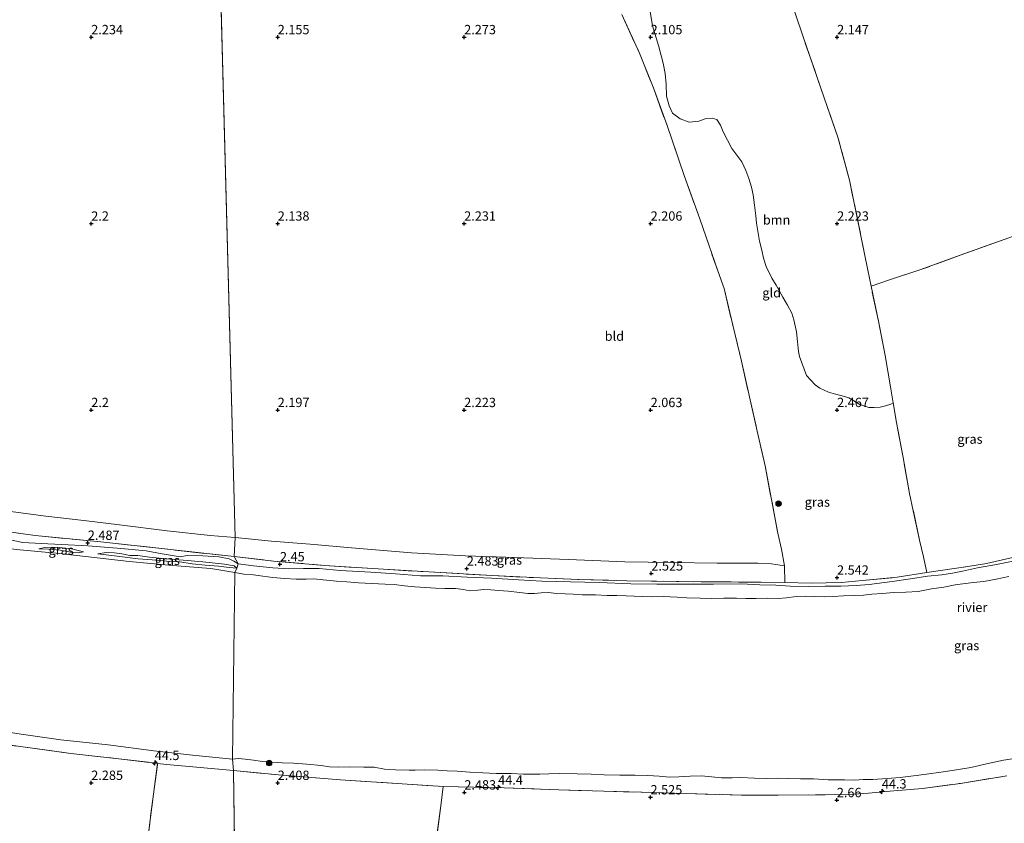
# Model space of a CAD drawing. Units: metres. Extents: x 209999 to 220008, y 501183 to 504728.
# Drawn here: x 214981 to 215245, y 502039 to 502255 of the extents above; entities that cross this region are included whole.
import ezdxf
from ezdxf.enums import TextEntityAlignment as Align

# ---------------------------------------------------------------- set-up
doc = ezdxf.new("R2010")
doc.units = ezdxf.units.M
doc.linetypes.add('IE-TERREINAFSCHEIDING', pattern=[10, 8, -2])
doc.layers.get('0').update_dxf_attribs({"lineweight": 25})
for name, color, linetype, lineweight in [('B-ME-AM-KILOMETR-S-B1', 7, 'Continuous', 18), ('B-ME-GR-BOOM-GV-B6', 93, 'Continuous', 18), ('B-ME-GR-BOOM-S-B1', 93, 'Continuous', 18), ('B-ME-GW-KRUINLIJN-L-B1', 93, 'Continuous', 18), ('B-ME-GW-TEENLIJN-L-B1', 93, 'Continuous', 18), ('B-ME-IE-GRASLAND-GV-B6', 93, 'Continuous', 18), ('B-ME-IE-GRONDWERKLIJN-GROND_INGERICHT-GV-B6', 253, 'Continuous', 18), ('B-ME-IE-HULPGEOMETRIE-L-B1', 53, 'Continuous', 18), ('B-ME-IE-TERREINAFSCHEIDING-RASTERHEKWERK-L-B1', 8, 'IE-TERREINAFSCHEIDING', 18), ('B-ME-OB-WATERLIJN-L-B1', 133, 'OB-WATERLIJN', 18), ('B-ME-OG-WATER-GV-B6', 153, 'Continuous', 18)]:
    doc.layers.add(name, color=color, linetype=linetype, lineweight=lineweight)
doc.layers.add('B-ME-GW-HOOGTEPUNT-S-B1', color=10, linetype='Continuous')
doc.styles.add('NLCS-ISO', font='NLCS-ISO.TTF')
doc.linetypes.add('OB-WATERLIJN', pattern='A,10,[32,NLCS.SHX,S=2,R=0,X=0,Y=0],-12', length=22)

# ---------------------------------------------------------------- blocks, each defined once
blk = doc.blocks.new('hecto')
for p, q in [((0, 0.625), (-0.625, 0)), ((0, -0.625), (0, 0.625)), ((-0.625, 0), (0.625, 0)), ((0.625, 0), (0, -0.625))]:
    blk.add_line(p, q)
blk = doc.blocks.new('hoogtepunt')
for p, q in [((-0.5, 0), (0.5, 0)), ((0, 0.5), (0, -0.5))]:
    blk.add_line(p, q)
blk = doc.blocks.new('boom')
h = blk.add_hatch(color=256)
edge = h.paths.add_edge_path()
edge.add_arc((0, 0), 0.75, 0, 360)
blk.add_circle((0, 0), 0.75)

msp = doc.modelspace()

# ---------------------------------------------------------------- linework, layer by layer
at = {"layer": 'B-ME-GR-BOOM-GV-B6'}
msp.add_polyline3d([(215188.718, 502256.4, 2.232), (215190.863, 502250.132, 2.215), (215197.347, 502231.386, 2.156), (215200.2, 502223.149, 2.08), (215203.327, 502211.648, 2.181), (215208.236, 502187.528, 2.266), (215209.114, 502183.187, 2.274), (215211.103, 502173.818, 2.282), (215212.859, 502164.607, 2.4), (215214.358, 502156.214, 2.468), (215215.047, 502151.96, 2.475), (215214.378, 502151.567, 2.475), (215212.984, 502151.108, 2.475), (215211.542, 502150.791, 2.475), (215209.942, 502150.675, 2.475), (215208.497, 502150.692, 2.475), (215206.062, 502151.502, 2.475), (215204.464, 502152.504, 2.475), (215203.137, 502153.23, 2.475), (215201.394, 502153.82, 2.475), (215199.6, 502154.262, 2.475), (215197.732, 502154.822, 2.475), (215195.337, 502155.853, 2.408), (215194.098, 502156.751, 2.425), (215191.796, 502159.282, 2.307), (215189.893, 502164.381, 2.256), (215189.673, 502165.67, 2.273), (215189.398, 502168.404, 2.256), (215189.137, 502170.972, 2.256), (215188.382, 502174.142, 2.223), (215187.818, 502175.981, 2.239), (215186.728, 502178.1, 2.239), (215185.459, 502180.23, 2.239), (215183.639, 502183.444, 2.155), (215182.515, 502185.397, 2.172), (215180.975, 502188.488, 2.164), (215180.253, 502190.682, 2.105), (215179.776, 502192.838, 2.113), (215179.171, 502195.247, 2.113), (215178.394, 502200.125, 2.214), (215178.222, 502202.05, 2.214), (215177.868, 502204.968, 2.239), (215177.45, 502207.725, 2.307), (215177.027, 502209.803, 2.307), (215176.286, 502212.051, 2.307), (215175.481, 502214.209, 2.273), (215174.454, 502216.597, 2.29), (215171.798, 502220.16, 2.248), (215169.438, 502224.564, 2.34), (215168.701, 502226.372, 2.34), (215167.712, 502227.91, 2.34), (215166.495, 502228.279, 2.34), (215164.604, 502228.131, 2.248), (215162.891, 502227.466, 2.248), (215160.311, 502227.228, 2.197), (215157.906, 502228.104, 2.105), (215155.869, 502229.644, 2.021), (215154.971, 502231.563, 2.029), (215154.28, 502234.187, 2.029), (215154.15, 502237.416, 2.046), (215153.904, 502240.216, 2.113), (215153.397, 502243.013, 2.155), (215152.128, 502247.737, 2.138), (215150.515, 502253.035, 2.113), (215149.814, 502257.448, 2.189)], dxfattribs=at)
at = {"layer": 'B-ME-GW-KRUINLIJN-L-B1'}
for points in [[(214933.59, 502122.579, 2.284), (214941.626, 502121.39, 2.368), (214949.219, 502120.521, 2.376), (214957.494, 502119.095, 2.41), (214966.288, 502117.556, 2.452), (214971.994, 502116.33, 2.444), (214977.825, 502115.265, 2.393), (214981.688, 502114.491, 2.419), (214986.593, 502114.239, 2.427), (214991.986, 502113.953, 2.444), (214999.078, 502113.595, 2.461), (215006.915, 502112.947, 2.646), (215014.711, 502112.258, 2.646), (215019.004, 502111.402, 2.629), (215023.809, 502110.643, 2.646), (215025.756, 502110.954, 2.671), (215029.897, 502110.926, 2.68), (215034.183, 502110.588, 2.688), (215036.997, 502110.097, 2.629), (215038.19, 502109.457, 2.494), (215039.432, 502108.77, 2.41)], [(214985.978, 502112.783, 2.056), (214988.547, 502112.678, 2.039), (214991.67, 502112.378, 2.014), (214994.448, 502111.911, 2.006), (214996.462, 502111.703, 2.006), (214997.88, 502111.994, 2.073)], [(215001.748, 502111.44, 1.972), (215006.267, 502110.871, 2.065), (215012.556, 502110.04, 2.098), (215017.58, 502109.705, 2.166), (215020.214, 502109.487, 2.056), (215023.718, 502109.296, 2.056), (215027.068, 502108.735, 2.098), (215030.537, 502108.377, 2.09), (215034.113, 502108.151, 2.082), (215036.289, 502107.89, 2.006), (215038.012, 502107.627, 2.048), (215039.031, 502107.613, 2.097)], [(215039.432, 502108.77, 2.41), (215043.477, 502108.183, 2.334), (215048.681, 502107.672, 2.334), (215052.979, 502107.402, 2.385), (215056.923, 502107.457, 2.562), (215061.111, 502107.508, 2.528), (215066.756, 502106.941, 2.511), (215074.988, 502106.476, 2.578), (215081.595, 502106.05, 2.57), (215088.269, 502105.558, 2.587), (215094.254, 502105.53, 2.621), (215100.766, 502105.174, 2.637), (215107.324, 502104.89, 2.646), (215114.533, 502104.475, 2.629), (215120.866, 502104.117, 2.595), (215128.495, 502103.902, 2.637), (215136.159, 502103.723, 2.621), (215144.711, 502103.404, 2.621), (215151.649, 502103.302, 2.595), (215159.252, 502103.289, 2.57), (215166.885, 502103.247, 2.545), (215174.392, 502103.34, 2.545), (215179.255, 502103.118, 2.545), (215183.563, 502103.015, 2.57), (215187.456, 502102.765, 2.511), (215192.359, 502102.692, 2.477), (215196.761, 502102.709, 2.503), (215200.978, 502102.778, 2.562), (215205.1, 502102.929, 2.578), (215208.613, 502103.217, 2.562), (215214.77, 502103.976, 2.562), (215219.689, 502104.676, 2.57), (215224.275, 502105.445, 2.536), (215228.062, 502105.759, 2.545), (215230.973, 502106.203, 2.452), (215233.58, 502106.745, 2.461), (215237.629, 502107.651, 2.511), (215242.701, 502108.602, 2.562), (215249.827, 502110.013, 2.612)]]:
    msp.add_polyline3d(points, dxfattribs=at)
at = {"layer": 'B-ME-GW-TEENLIJN-L-B1'}
for points in [[(214997.88, 502111.994, 2.073), (214994.695, 502112.746, 2.115), (214991.518, 502113.123, 2.166), (214989.325, 502113.187, 2.149), (214987.586, 502113.134, 2.132), (214985.978, 502112.783, 2.056)], [(215039.031, 502107.613, 2.097), (215038.343, 502108.2, 2.107), (215035.726, 502108.651, 2.14), (215029.939, 502109.281, 2.149), (215024.682, 502109.693, 2.107), (215019.997, 502110.059, 2.115), (215015.575, 502110.521, 2.132), (215012.511, 502110.964, 2.082), (215010.36, 502110.962, 2.082), (215008.219, 502111.414, 2.124), (215006.103, 502111.651, 2.082), (215003.958, 502111.752, 1.997), (215001.748, 502111.44, 1.972)]]:
    msp.add_polyline3d(points, dxfattribs=at)
at = {"layer": 'B-ME-IE-GRASLAND-GV-B6'}
for points in [[(214736.349, 502150.073, 2.022), (214750.982, 502148.542, 2.165), (214765.264, 502146.968, 2.14), (214785.625, 502144.723, 2.232), (214805.932, 502142.484, 2.266), (214823.928, 502140.297, 2.342), (214841.095, 502138.065, 2.35), (214861.25, 502135.158, 2.35), (214876.958, 502133, 2.359), (214894.287, 502130.441, 2.494), (214898.54, 502129.798, 2.464), (214909.87, 502128.085, 2.384), (214924.661, 502125.565, 2.317), (214945.645, 502122.274, 2.401), (214968.025, 502118.641, 2.401), (214984.93, 502116.349, 2.418), (215002.608, 502114.632, 2.561), (215038.282, 502110.691, 2.713)], [(214977.693, 502122.892, 2.242), (214987.856, 502121.525, 2.258), (214998.037, 502120.391, 2.478), (215007.58, 502119.177, 2.494), (215020.366, 502117.556, 2.579), (215031.888, 502116.301, 2.579), (215038.599, 502115.775, 2.528)], [(215038.599, 502115.775, 2.528), (215038.282, 502110.691, 2.713), (215002.608, 502114.632, 2.561), (214984.93, 502116.349, 2.418), (214968.025, 502118.641, 2.401)], [(215038.599, 502115.775, 2.528), (215048.364, 502114.842, 2.537), (215058.717, 502114.004, 2.461), (215069.744, 502113.036, 2.394), (215085.897, 502111.716, 2.385), (215100.343, 502110.916, 2.385), (215111.144, 502110.534, 2.444), (215127.944, 502109.922, 2.41), (215143.067, 502109.248, 2.461), (215155.562, 502109.137, 2.511), (215167.819, 502108.906, 2.511), (215173.263, 502108.879, 2.553), (215178.706, 502108.9, 2.553), (215182.414, 502108.762, 2.545), (215185.889, 502108.231, 2.745), (215185.983, 502103.752, 2.568), (215179.627, 502103.827, 2.704), (215163.563, 502103.928, 2.671), (215143.577, 502104.177, 2.704), (215130.741, 502104.552, 2.713), (215120.487, 502104.951, 2.671), (215107.47, 502105.61, 2.696), (215090.542, 502106.559, 2.654), (215078.357, 502107.285, 2.662), (215062.553, 502108.334, 2.654), (215048.871, 502109.493, 2.637), (215038.282, 502110.691, 2.713), (215038.599, 502115.775, 2.528)], [(214977.825, 502115.265, 2.393), (214981.688, 502114.491, 2.419), (214986.593, 502114.239, 2.427), (214991.986, 502113.953, 2.444), (214999.078, 502113.595, 2.461), (215006.915, 502112.947, 2.646), (215014.711, 502112.258, 2.646), (215019.004, 502111.402, 2.629), (215023.809, 502110.643, 2.646), (215025.756, 502110.954, 2.671), (215029.897, 502110.926, 2.68), (215034.183, 502110.588, 2.688), (215036.997, 502110.097, 2.629), (215038.19, 502109.457, 2.494), (215039.432, 502108.77, 2.41), (215039.054, 502107.613, 2.098), (215038.522, 502106.384, 1), (215032.042, 502107.524, 1), (215021.785, 502108.319, 1), (215010.18, 502109.406, 1), (214999.296, 502110.598, 1), (214990.629, 502111.63, 1), (214979.859, 502112.614, 1)], [(215038.282, 502110.691, 2.713), (215039.432, 502108.77, 2.41), (215038.19, 502109.457, 2.494), (215036.997, 502110.097, 2.629), (215034.183, 502110.588, 2.688), (215029.897, 502110.926, 2.68), (215025.756, 502110.954, 2.671), (215023.809, 502110.643, 2.646), (215019.004, 502111.402, 2.629), (215014.711, 502112.258, 2.646), (215006.915, 502112.947, 2.646), (214999.078, 502113.595, 2.461), (214991.986, 502113.953, 2.444), (214986.593, 502114.239, 2.427), (214981.688, 502114.491, 2.419), (214977.825, 502115.265, 2.393)], [(214997.88, 502111.994, 2.073), (214996.462, 502111.703, 2.006), (214994.448, 502111.911, 2.006), (214991.67, 502112.378, 2.014), (214988.547, 502112.678, 2.039), (214985.978, 502112.783, 2.056), (214987.586, 502113.134, 2.132), (214989.325, 502113.187, 2.149), (214991.518, 502113.123, 2.166), (214994.695, 502112.746, 2.115), (214997.88, 502111.994, 2.073)], [(214997.88, 502111.994, 2.073), (214994.695, 502112.746, 2.115), (214991.518, 502113.123, 2.166), (214989.325, 502113.187, 2.149), (214987.586, 502113.134, 2.132), (214985.978, 502112.783, 2.056), (214988.547, 502112.678, 2.039), (214991.67, 502112.378, 2.014), (214994.448, 502111.911, 2.006), (214996.462, 502111.703, 2.006), (214997.88, 502111.994, 2.073)], [(215001.748, 502111.44, 1.972), (215006.267, 502110.871, 2.065), (215012.556, 502110.04, 2.098), (215017.58, 502109.705, 2.166), (215020.214, 502109.487, 2.056), (215023.718, 502109.296, 2.056), (215027.068, 502108.735, 2.098), (215030.537, 502108.377, 2.09), (215034.113, 502108.151, 2.082), (215036.289, 502107.89, 2.006), (215038.012, 502107.627, 2.048), (215039.031, 502107.613, 2.097), (215038.343, 502108.2, 2.107), (215035.726, 502108.651, 2.14), (215029.939, 502109.281, 2.149), (215024.682, 502109.693, 2.107), (215019.997, 502110.059, 2.115), (215015.575, 502110.521, 2.132), (215012.511, 502110.964, 2.082), (215010.36, 502110.962, 2.082), (215008.219, 502111.414, 2.124), (215006.103, 502111.651, 2.082), (215003.958, 502111.752, 1.997), (215001.748, 502111.44, 1.972)], [(215038.343, 502108.2, 2.107), (215039.031, 502107.613, 2.097), (215038.012, 502107.627, 2.048), (215036.289, 502107.89, 2.006), (215034.113, 502108.151, 2.082), (215030.537, 502108.377, 2.09), (215027.068, 502108.735, 2.098), (215023.718, 502109.296, 2.056), (215020.214, 502109.487, 2.056), (215017.58, 502109.705, 2.166), (215012.556, 502110.04, 2.098), (215006.267, 502110.871, 2.065), (215001.748, 502111.44, 1.972), (215003.958, 502111.752, 1.997), (215006.103, 502111.651, 2.082), (215008.219, 502111.414, 2.124), (215010.36, 502110.962, 2.082), (215012.511, 502110.964, 2.082), (215015.575, 502110.521, 2.132), (215019.997, 502110.059, 2.115), (215024.682, 502109.693, 2.107), (215029.939, 502109.281, 2.149), (215035.726, 502108.651, 2.14), (215038.343, 502108.2, 2.107)], [(215038.282, 502110.691, 2.713), (215048.871, 502109.493, 2.637), (215062.553, 502108.334, 2.654), (215078.357, 502107.285, 2.662), (215090.542, 502106.559, 2.654), (215107.47, 502105.61, 2.696), (215120.487, 502104.951, 2.671), (215130.741, 502104.552, 2.713), (215143.577, 502104.177, 2.704), (215163.563, 502103.928, 2.671), (215179.627, 502103.827, 2.704), (215185.983, 502103.752, 2.568), (215193.052, 502103.568, 2.585), (215201.207, 502103.745, 2.644), (215206.795, 502104.261, 2.669), (215216.133, 502105.15, 2.627), (215224.087, 502106.384, 2.627), (215235.091, 502108.009, 2.636), (215240.068, 502108.841, 2.653), (215254.465, 502112.121, 2.686)], [(215249.827, 502110.013, 2.612), (215242.701, 502108.602, 2.562), (215237.629, 502107.651, 2.511), (215233.58, 502106.745, 2.461), (215230.973, 502106.203, 2.452), (215228.062, 502105.759, 2.545), (215224.275, 502105.445, 2.536), (215219.689, 502104.676, 2.57), (215214.77, 502103.976, 2.562), (215208.613, 502103.217, 2.562), (215205.1, 502102.929, 2.578), (215200.978, 502102.778, 2.562), (215196.761, 502102.709, 2.503), (215192.359, 502102.692, 2.477), (215187.456, 502102.765, 2.511), (215183.563, 502103.015, 2.57), (215179.255, 502103.118, 2.545), (215174.392, 502103.34, 2.545), (215166.885, 502103.247, 2.545), (215159.252, 502103.289, 2.57), (215151.649, 502103.302, 2.595), (215144.711, 502103.404, 2.621), (215136.159, 502103.723, 2.621), (215128.495, 502103.902, 2.637), (215120.866, 502104.117, 2.595), (215114.533, 502104.475, 2.629), (215107.324, 502104.89, 2.646), (215100.766, 502105.174, 2.637), (215094.254, 502105.53, 2.621), (215088.269, 502105.558, 2.587), (215081.595, 502106.05, 2.57), (215074.988, 502106.476, 2.578), (215066.756, 502106.941, 2.511), (215061.111, 502107.508, 2.528), (215056.923, 502107.457, 2.562), (215052.979, 502107.402, 2.385), (215048.681, 502107.672, 2.334), (215043.477, 502108.183, 2.334), (215039.432, 502108.77, 2.41), (215038.282, 502110.691, 2.713)], [(215246.005, 502105.368, 1), (215242.68, 502104.623, 1), (215239.342, 502104.009, 1), (215236.507, 502103.703, 1), (215231.617, 502103.069, 1), (215228.606, 502102.488, 1), (215225.308, 502101.999, 1), (215221.703, 502101.353, 1), (215218.403, 502101.102, 1), (215215.192, 502101.013, 1), (215212.046, 502100.823, 1), (215209.3, 502100.572, 1), (215207.047, 502100.355, 1), (215204.633, 502100.273, 1), (215201.73, 502100.162, 1), (215198.96, 502099.982, 1), (215196.522, 502099.864, 1), (215193.897, 502100.001, 1), (215191.398, 502100.037, 1), (215189.007, 502099.955, 1), (215186.464, 502099.622, 1), (215184.151, 502099.428, 1), (215181.438, 502099.498, 1), (215178.297, 502099.445, 1), (215175.519, 502099.449, 1), (215173.001, 502099.563, 1), (215169.61, 502099.52, 1), (215166.202, 502099.47, 1), (215163.322, 502099.515, 1), (215159.728, 502099.601, 1), (215157.067, 502099.772, 1), (215153.359, 502099.97, 1), (215150.284, 502099.924, 1), (215147.867, 502100.02, 1), (215145.618, 502100.047, 1), (215143.458, 502100.164, 1), (215140.97, 502100.271, 1), (215138.317, 502100.283, 1), (215135.234, 502100.409, 1), (215131.747, 502100.472, 1), (215129.205, 502100.632, 1), (215127.039, 502100.707, 1), (215124.819, 502100.764, 1), (215122.544, 502101.029, 1), (215120.671, 502100.97, 1), (215118.887, 502100.822, 1), (215117.025, 502100.811, 1), (215114.959, 502101.012, 1), (215111.779, 502101.399, 1), (215109.32, 502101.584, 1), (215107.117, 502101.742, 1), (215105.302, 502101.839, 1), (215103.656, 502101.663, 1), (215101.42, 502101.535, 1), (215099.775, 502101.853, 1), (215097.631, 502102.095, 1), (215094.847, 502102.105, 1), (215092.27, 502102.182, 1), (215089.632, 502102.425, 1), (215086.763, 502102.589, 1), (215083.995, 502102.855, 1), (215081.249, 502103.18, 1), (215078.809, 502103.312, 1), (215071.673, 502103.633, 1), (215068.535, 502103.872, 1), (215065.767, 502104.09, 1), (215062.2, 502104.467, 1), (215059.651, 502104.693, 1), (215057.612, 502104.597, 1), (215054.941, 502104.59, 1), (215051.845, 502104.823, 1), (215048.671, 502105.085, 1), (215045.973, 502105.423, 1), (215043.472, 502105.757, 1), (215040.917, 502105.989, 1), (215038.522, 502106.384, 1), (215039.054, 502107.613, 2.098), (215039.432, 502108.77, 2.41), (215043.477, 502108.183, 2.334), (215048.681, 502107.672, 2.334), (215052.979, 502107.402, 2.385), (215056.923, 502107.457, 2.562), (215061.111, 502107.508, 2.528), (215066.756, 502106.941, 2.511), (215074.988, 502106.476, 2.578), (215081.595, 502106.05, 2.57), (215088.269, 502105.558, 2.587), (215094.254, 502105.53, 2.621), (215100.766, 502105.174, 2.637), (215107.324, 502104.89, 2.646), (215114.533, 502104.475, 2.629), (215120.866, 502104.117, 2.595), (215128.495, 502103.902, 2.637), (215136.159, 502103.723, 2.621), (215144.711, 502103.404, 2.621), (215151.649, 502103.302, 2.595), (215159.252, 502103.289, 2.57), (215166.885, 502103.247, 2.545), (215174.392, 502103.34, 2.545), (215179.255, 502103.118, 2.545), (215183.563, 502103.015, 2.57), (215187.456, 502102.765, 2.511), (215192.359, 502102.692, 2.477), (215196.761, 502102.709, 2.503), (215200.978, 502102.778, 2.562), (215205.1, 502102.929, 2.578), (215208.613, 502103.217, 2.562), (215214.77, 502103.976, 2.562), (215219.689, 502104.676, 2.57), (215224.275, 502105.445, 2.536), (215228.062, 502105.759, 2.545), (215230.973, 502106.203, 2.452), (215233.58, 502106.745, 2.461), (215237.629, 502107.651, 2.511), (215242.701, 502108.602, 2.562), (215249.827, 502110.013, 2.612)], [(214970.744, 502064.637, 1), (214981.165, 502063.015, 1), (214991.847, 502061.573, 1), (215004.501, 502060.19, 1), (215016.787, 502058.568, 1), (215027.122, 502057.422, 1), (215037.91, 502056.35, 1)], [(215037.91, 502056.35, 1), (215038.174, 502053.286, 2.529), (215020.234, 502054.943, 2.495), (215017.802, 502055.232, 2.492), (215007.412, 502056.468, 2.479), (214994.561, 502057.915, 2.487), (214981.614, 502059.636, 2.487), (214971.999, 502061.017, 2.47)], [(215245.511, 502051.858, 2.596), (215233.042, 502049.857, 2.613), (215222.858, 502048.477, 2.63), (215215.195, 502047.829, 2.647), (215208.442, 502047.243, 2.63), (215203.05, 502046.89, 2.714), (215196.786, 502046.814, 2.664), (215184.198, 502046.721, 2.647), (215174.328, 502046.707, 2.639), (215159.344, 502047.163, 2.664), (215147.615, 502047.477, 2.622), (215137.434, 502047.757, 2.58), (215125.365, 502048.169, 2.554), (215110.761, 502048.628, 2.639), (215094.326, 502049.023, 2.596), (215083.373, 502049.766, 2.554), (215066.86, 502050.779, 2.521), (215050.172, 502052.13, 2.546), (215038.174, 502053.286, 2.529), (215037.91, 502056.35, 1), (215039.474, 502056.501, 1), (215041.289, 502056.393, 1), (215043.517, 502056.104, 1), (215045.876, 502055.745, 1), (215048.531, 502055.52, 1), (215051.186, 502055.366, 1), (215054.275, 502055.246, 1), (215057.823, 502055.029, 1), (215061.681, 502054.672, 1), (215063.873, 502054.336, 1), (215066.373, 502054.18, 1), (215069.276, 502054.255, 1), (215073.101, 502054.249, 1), (215075.892, 502054.173, 1), (215078.621, 502053.687, 1), (215081.539, 502053.452, 1), (215085.21, 502053.421, 1), (215086.834, 502053.406, 1), (215089.493, 502053.484, 1), (215092.89, 502053.403, 1), (215095.468, 502053.242, 1), (215098.14, 502053.094, 1), (215101.504, 502052.882, 1), (215105.039, 502052.665, 1), (215108.61, 502052.543, 1), (215112.573, 502052.473, 1), (215115.894, 502052.313, 1), (215120.266, 502052.348, 1), (215122.723, 502052.388, 1), (215125.643, 502052.505, 1), (215130.278, 502052.399, 1), (215134.009, 502052.344, 1), (215137.521, 502052.186, 1), (215141.728, 502052.029, 1), (215145.851, 502052.061, 1), (215149.201, 502052.003, 1), (215152.267, 502051.752, 1), (215155.166, 502051.535, 1), (215157.587, 502051.575, 1), (215160.601, 502051.8, 1), (215163.659, 502051.84, 1), (215168.982, 502051.318, 1), (215171.819, 502051.386, 1), (215174.222, 502051.468, 1), (215177.811, 502051.269, 1), (215181.138, 502051.139, 1), (215184.04, 502051.214, 1), (215187.045, 502051.212, 1), (215190.217, 502051.116, 1), (215193.703, 502051.065, 1), (215197.585, 502050.792, 1), (215199.084, 502050.782, 1), (215202.022, 502050.845, 1), (215204.676, 502050.762, 1), (215207.019, 502050.867, 1), (215209.589, 502050.915, 1), (215213.4, 502051.147, 1), (215216.89, 502051.423, 1), (215220.462, 502051.867, 1), (215223.949, 502052.345, 1), (215227.8, 502052.869, 1), (215231.982, 502053.502, 1), (215235.885, 502054.139, 1), (215240.836, 502055.316, 1), (215244.577, 502056.064, 1), (215248.754, 502056.704, 1)]]:
    msp.add_polyline3d(points, dxfattribs=at)
at = {"layer": 'B-ME-IE-GRONDWERKLIJN-GROND_INGERICHT-GV-B6'}
for points in [[(214947.695, 502275.487, 1.989), (215017.541, 502277.779, 2.183), (215034.301, 502278.186, 2.31), (215038.599, 502115.775, 2.528)], [(215142.264, 502256.047, 2.383), (215146.992, 502245.745, 2.207), (215150.876, 502236.119, 2.173), (215154.387, 502226.27, 2.19), (215158.97, 502212.903, 2.173), (215163.164, 502201.287, 2.24), (215167.973, 502187.369, 2.232), (215169.7, 502182.631, 2.232), (215172.021, 502172.712, 2.207), (215174.346, 502163.107, 2.207), (215176.498, 502153.507, 2.148), (215178.581, 502144.317, 2.224), (215180.665, 502135.008, 2.35), (215184.131, 502116.937, 2.417), (215185.074, 502112.71, 2.728), (215185.889, 502108.231, 2.745), (215182.414, 502108.762, 2.545), (215178.706, 502108.9, 2.553), (215173.263, 502108.879, 2.553), (215167.819, 502108.906, 2.511), (215155.562, 502109.137, 2.511), (215143.067, 502109.248, 2.461), (215127.944, 502109.922, 2.41), (215111.144, 502110.534, 2.444), (215100.343, 502110.916, 2.385), (215085.897, 502111.716, 2.385), (215069.744, 502113.036, 2.394), (215058.717, 502114.004, 2.461), (215048.364, 502114.842, 2.537), (215038.599, 502115.775, 2.528), (215034.301, 502278.186, 2.31)], [(215246.003, 502196.206, 2.13), (215234.238, 502191.945, 2.122), (215222.19, 502187.562, 2.172), (215213.749, 502184.848, 2.256), (215209.114, 502183.187, 2.274), (215208.236, 502187.528, 2.266), (215203.327, 502211.648, 2.181), (215200.2, 502223.149, 2.08), (215197.347, 502231.386, 2.156), (215190.863, 502250.132, 2.215), (215188.718, 502256.4, 2.232), (215185.864, 502264.024, 2.215), (215183.44, 502270.802, 2.316), (215182.91, 502272.137, 2.405), (215188.596, 502274.288, 2.417), (215194.71, 502276.469, 2.451), (215207.436, 502267.984, 2.215), (215407.851, 502270.52, 4.385)], [(215215.047, 502151.96, 2.475), (215215.902, 502146.68, 2.484), (215217.678, 502137.249, 2.501), (215219.384, 502127.651, 2.4), (215220.438, 502122.973, 2.51), (215222.057, 502115.075, 2.661), (215223.127, 502110.605, 2.712), (215224.087, 502106.384, 2.627), (215216.133, 502105.15, 2.627), (215206.795, 502104.261, 2.669), (215201.207, 502103.745, 2.644), (215193.052, 502103.568, 2.585), (215185.983, 502103.752, 2.568), (215185.889, 502108.231, 2.745), (215185.074, 502112.71, 2.728), (215184.131, 502116.937, 2.417), (215180.665, 502135.008, 2.35), (215178.581, 502144.317, 2.224), (215176.498, 502153.507, 2.148), (215174.346, 502163.107, 2.207), (215172.021, 502172.712, 2.207), (215169.7, 502182.631, 2.232), (215167.973, 502187.369, 2.232), (215163.164, 502201.287, 2.24), (215158.97, 502212.903, 2.173), (215154.387, 502226.27, 2.19), (215150.876, 502236.119, 2.173), (215146.992, 502245.745, 2.207), (215142.264, 502256.047, 2.383)], [(215149.814, 502257.448, 2.189), (215150.515, 502253.035, 2.113), (215152.128, 502247.737, 2.138), (215153.397, 502243.013, 2.155), (215153.904, 502240.216, 2.113), (215154.15, 502237.416, 2.046), (215154.28, 502234.187, 2.029), (215154.971, 502231.563, 2.029), (215155.869, 502229.644, 2.021), (215157.906, 502228.104, 2.105), (215160.311, 502227.228, 2.197), (215162.891, 502227.466, 2.248), (215164.604, 502228.131, 2.248), (215166.495, 502228.279, 2.34), (215167.712, 502227.91, 2.34), (215168.701, 502226.372, 2.34), (215169.438, 502224.564, 2.34), (215171.798, 502220.16, 2.248), (215174.454, 502216.597, 2.29), (215175.481, 502214.209, 2.273), (215176.286, 502212.051, 2.307), (215177.027, 502209.803, 2.307), (215177.45, 502207.725, 2.307), (215177.868, 502204.968, 2.239), (215178.222, 502202.05, 2.214), (215178.394, 502200.125, 2.214), (215179.171, 502195.247, 2.113), (215179.776, 502192.838, 2.113), (215180.253, 502190.682, 2.105), (215180.975, 502188.488, 2.164), (215182.515, 502185.397, 2.172), (215183.639, 502183.444, 2.155), (215185.459, 502180.23, 2.239), (215186.728, 502178.1, 2.239), (215187.818, 502175.981, 2.239), (215188.382, 502174.142, 2.223), (215189.137, 502170.972, 2.256), (215189.398, 502168.404, 2.256), (215189.673, 502165.67, 2.273), (215189.893, 502164.381, 2.256), (215191.796, 502159.282, 2.307), (215194.098, 502156.751, 2.425), (215195.337, 502155.853, 2.408), (215197.732, 502154.822, 2.475), (215199.6, 502154.262, 2.475), (215201.394, 502153.82, 2.475), (215203.137, 502153.23, 2.475), (215204.464, 502152.504, 2.475), (215206.062, 502151.502, 2.475), (215208.497, 502150.692, 2.475), (215209.942, 502150.675, 2.475), (215211.542, 502150.791, 2.475), (215212.984, 502151.108, 2.475), (215214.378, 502151.567, 2.475), (215215.047, 502151.96, 2.475)], [(215254.465, 502112.121, 2.686), (215240.068, 502108.841, 2.653), (215235.091, 502108.009, 2.636), (215224.087, 502106.384, 2.627), (215223.127, 502110.605, 2.712), (215222.057, 502115.075, 2.661), (215220.438, 502122.973, 2.51), (215219.384, 502127.651, 2.4), (215217.678, 502137.249, 2.501), (215215.902, 502146.68, 2.484), (215215.047, 502151.96, 2.475), (215214.358, 502156.214, 2.468), (215212.859, 502164.607, 2.4), (215211.103, 502173.818, 2.282), (215209.114, 502183.187, 2.274), (215213.749, 502184.848, 2.256), (215222.19, 502187.562, 2.172), (215234.238, 502191.945, 2.122), (215246.003, 502196.206, 2.13)], [(215038.599, 502115.775, 2.528), (215031.888, 502116.301, 2.579), (215020.366, 502117.556, 2.579), (215007.58, 502119.177, 2.494), (214998.037, 502120.391, 2.478), (214987.856, 502121.525, 2.258), (214977.693, 502122.892, 2.242)], [(214941.437, 502032.051, 2.449), (214942.871, 502043.622, 2.466), (214943.695, 502052.081, 2.516), (214944.531, 502058.924, 2.584), (214945.281, 502064.73, 2.639), (214948.761, 502064.789, 2.588), (214961.805, 502062.64, 2.495), (214971.999, 502061.017, 2.47), (214981.614, 502059.636, 2.487), (214994.561, 502057.915, 2.487), (215007.412, 502056.468, 2.479), (215017.802, 502055.232, 2.492)], [(215038.174, 502053.286, 2.529), (215042.321, 501758.305, 1.985), (215033.162, 501760.635, 1.91), (215020.316, 501764.072, 2.137), (215008.353, 501767.346, 2.373), (215004.358, 501768.322, 2.373), (214985.4, 501773.033, 2.154), (214987.208, 501789.009, 2.28), (214989.528, 501810.082, 2.289), (214991.99, 501831.751, 2.331), (214994.174, 501852.602, 2.297), (214996.285, 501874.157, 2.306), (214998.811, 501896.19, 2.238), (215000.622, 501911.058, 2.247), (215003.037, 501932.357, 2.238), (215005.835, 501955.261, 2.264), (215008.183, 501976.876, 2.289), (215010.775, 501998.963, 2.331), (215013.408, 502021.211, 2.272), (215016.661, 502046.941, 2.373), (215017.802, 502055.232, 2.492), (215020.234, 502054.943, 2.495), (215038.174, 502053.286, 2.529)], [(215017.802, 502055.232, 2.492), (215016.661, 502046.941, 2.373), (215013.408, 502021.211, 2.272)], [(215038.174, 502053.286, 2.529), (215050.172, 502052.13, 2.546), (215066.86, 502050.779, 2.521), (215083.373, 502049.766, 2.554), (215094.326, 502049.023, 2.596), (215093.796, 502044.509, 2.529), (215091.948, 502029.958, 2.403)], [(215042.321, 501758.305, 1.985), (215038.174, 502053.286, 2.529)], [(215091.948, 502029.958, 2.403), (215093.796, 502044.509, 2.529), (215094.326, 502049.023, 2.596), (215110.761, 502048.628, 2.639), (215125.365, 502048.169, 2.554), (215137.434, 502047.757, 2.58), (215147.615, 502047.477, 2.622), (215159.344, 502047.163, 2.664), (215174.328, 502046.707, 2.639), (215184.198, 502046.721, 2.647), (215196.786, 502046.814, 2.664), (215203.05, 502046.89, 2.714), (215208.442, 502047.243, 2.63), (215215.195, 502047.829, 2.647), (215222.858, 502048.477, 2.63), (215233.042, 502049.857, 2.613), (215245.511, 502051.858, 2.596)]]:
    msp.add_polyline3d(points, dxfattribs=at)
at = {"layer": 'B-ME-IE-HULPGEOMETRIE-L-B1'}
for p, q in [((215038.599, 502115.775, 2.528), (215034.301, 502278.186, 2.31)), ((215038.282, 502110.691, 2.713), (215038.599, 502115.775, 2.528)), ((215039.432, 502108.77, 2.41), (215038.282, 502110.691, 2.713)), ((215039.054, 502107.613, 2.098), (215039.432, 502108.77, 2.41)), ((215037.91, 502056.35, 1), (215038.522, 502106.384, 1)), ((215038.522, 502106.384, 1), (215039.054, 502107.613, 2.098)), ((215038.174, 502053.286, 2.529), (215037.91, 502056.35, 1)), ((215042.321, 501758.305, 1.985), (215038.174, 502053.286, 2.529))]:
    msp.add_line(p, q, dxfattribs=at)
at = {"layer": 'B-ME-IE-TERREINAFSCHEIDING-RASTERHEKWERK-L-B1'}
msp.add_line((215185.889, 502108.231, 2.745), (215185.983, 502103.752, 2.568), dxfattribs=at)
for points in [[(215209.114, 502183.187, 2.274), (215208.236, 502187.528, 2.266), (215203.327, 502211.648, 2.181), (215200.2, 502223.149, 2.08), (215197.347, 502231.386, 2.156), (215190.863, 502250.132, 2.215), (215188.718, 502256.4, 2.232), (215185.864, 502264.024, 2.215), (215183.44, 502270.802, 2.316), (215182.91, 502272.137, 2.405)], [(215142.264, 502256.047, 2.383), (215146.992, 502245.745, 2.207), (215150.876, 502236.119, 2.173), (215154.387, 502226.27, 2.19), (215158.97, 502212.903, 2.173), (215163.164, 502201.287, 2.24), (215167.973, 502187.369, 2.232), (215169.7, 502182.631, 2.232), (215172.021, 502172.712, 2.207), (215174.346, 502163.107, 2.207), (215176.498, 502153.507, 2.148), (215178.581, 502144.317, 2.224), (215180.665, 502135.008, 2.35), (215184.131, 502116.937, 2.417), (215185.074, 502112.71, 2.728), (215185.889, 502108.231, 2.745)], [(215297.278, 502214.607, 1.886), (215282.964, 502209.358, 1.97), (215271.721, 502205.387, 1.987), (215268.252, 502204.171, 1.987), (215258.403, 502200.516, 2.088), (215246.003, 502196.206, 2.13), (215234.238, 502191.945, 2.122), (215222.19, 502187.562, 2.172), (215213.749, 502184.848, 2.256), (215209.114, 502183.187, 2.274)], [(215215.047, 502151.96, 2.475), (215214.358, 502156.214, 2.468), (215212.859, 502164.607, 2.4), (215211.103, 502173.818, 2.282), (215209.114, 502183.187, 2.274)], [(215224.087, 502106.384, 2.627), (215223.127, 502110.605, 2.712), (215222.057, 502115.075, 2.661), (215220.438, 502122.973, 2.51), (215219.384, 502127.651, 2.4), (215217.678, 502137.249, 2.501), (215215.902, 502146.68, 2.484), (215215.047, 502151.96, 2.475)], [(215224.087, 502106.384, 2.627), (215235.091, 502108.009, 2.636), (215240.068, 502108.841, 2.653), (215254.465, 502112.121, 2.686), (215274.332, 502117.731, 2.779), (215287.325, 502122.343, 2.796), (215300.865, 502127.538, 2.846), (215316.697, 502133.925, 2.804), (215329.189, 502138.723, 2.829), (215341.877, 502144.07, 2.812), (215351.117, 502147.922, 2.871)], [(214898.54, 502129.798, 2.464), (214909.87, 502128.085, 2.384), (214924.661, 502125.565, 2.317), (214945.645, 502122.274, 2.401), (214968.025, 502118.641, 2.401), (214984.93, 502116.349, 2.418), (215002.608, 502114.632, 2.561), (215038.282, 502110.691, 2.713)], [(215038.282, 502110.691, 2.713), (215048.871, 502109.493, 2.637), (215062.553, 502108.334, 2.654), (215078.357, 502107.285, 2.662), (215090.542, 502106.559, 2.654), (215107.47, 502105.61, 2.696), (215120.487, 502104.951, 2.671), (215130.741, 502104.552, 2.713), (215143.577, 502104.177, 2.704), (215163.563, 502103.928, 2.671), (215179.627, 502103.827, 2.704), (215185.983, 502103.752, 2.568)], [(215185.983, 502103.752, 2.568), (215193.052, 502103.568, 2.585), (215201.207, 502103.745, 2.644), (215206.795, 502104.261, 2.669), (215216.133, 502105.15, 2.627), (215224.087, 502106.384, 2.627)], [(214945.281, 502064.73, 2.639), (214948.761, 502064.789, 2.588), (214961.805, 502062.64, 2.495), (214971.999, 502061.017, 2.47), (214981.614, 502059.636, 2.487), (214994.561, 502057.915, 2.487), (215007.412, 502056.468, 2.479), (215017.802, 502055.232, 2.492)], [(214985.4, 501773.033, 2.154), (214987.208, 501789.009, 2.28), (214989.528, 501810.082, 2.289), (214991.99, 501831.751, 2.331), (214994.174, 501852.602, 2.297), (214996.285, 501874.157, 2.306), (214998.811, 501896.19, 2.238), (215000.622, 501911.058, 2.247), (215003.037, 501932.357, 2.238), (215005.835, 501955.261, 2.264), (215008.183, 501976.876, 2.289), (215010.775, 501998.963, 2.331), (215013.408, 502021.211, 2.272), (215016.661, 502046.941, 2.373), (215017.802, 502055.232, 2.492)], [(215017.802, 502055.232, 2.492), (215020.234, 502054.943, 2.495), (215038.174, 502053.286, 2.529)], [(215038.174, 502053.286, 2.529), (215050.172, 502052.13, 2.546), (215066.86, 502050.779, 2.521), (215083.373, 502049.766, 2.554), (215094.326, 502049.023, 2.596)], [(215094.326, 502049.023, 2.596), (215110.761, 502048.628, 2.639), (215125.365, 502048.169, 2.554), (215137.434, 502047.757, 2.58), (215147.615, 502047.477, 2.622), (215159.344, 502047.163, 2.664), (215174.328, 502046.707, 2.639), (215184.198, 502046.721, 2.647), (215196.786, 502046.814, 2.664), (215203.05, 502046.89, 2.714), (215208.442, 502047.243, 2.63), (215215.195, 502047.829, 2.647), (215222.858, 502048.477, 2.63), (215233.042, 502049.857, 2.613), (215245.511, 502051.858, 2.596)], [(215094.326, 502049.023, 2.596), (215093.796, 502044.509, 2.529), (215091.948, 502029.958, 2.403)]]:
    msp.add_polyline3d(points, dxfattribs=at)
at = {"layer": 'B-ME-OB-WATERLIJN-L-B1'}
for points in [[(214859.243, 502131.278, 1), (214859.915, 502131.608, 1), (214865.494, 502130.9, 1), (214872.235, 502130.296, 1), (214876.754, 502129.37, 1), (214882.906, 502128.532, 1), (214891.688, 502127.053, 1), (214901.047, 502125.737, 1), (214910.359, 502124.183, 1), (214920.517, 502122.524, 1), (214929.126, 502120.908, 1), (214938.224, 502119.257, 1), (214947.101, 502117.731, 1), (214958.179, 502115.706, 1), (214968.748, 502114.21, 1), (214979.859, 502112.614, 1), (214990.629, 502111.63, 1), (214999.296, 502110.598, 1), (215010.18, 502109.406, 1), (215021.785, 502108.319, 1), (215032.042, 502107.524, 1), (215038.522, 502106.384, 1)], [(215038.522, 502106.384, 1), (215040.917, 502105.989, 1), (215043.472, 502105.757, 1), (215045.973, 502105.423, 1), (215048.671, 502105.085, 1), (215051.845, 502104.823, 1), (215054.941, 502104.59, 1), (215057.612, 502104.597, 1), (215059.651, 502104.693, 1), (215062.2, 502104.467, 1), (215065.767, 502104.09, 1), (215068.535, 502103.872, 1), (215071.673, 502103.633, 1), (215078.809, 502103.312, 1), (215081.249, 502103.18, 1), (215083.995, 502102.855, 1), (215086.763, 502102.589, 1), (215089.632, 502102.425, 1), (215092.27, 502102.182, 1), (215094.847, 502102.105, 1), (215097.631, 502102.095, 1), (215099.775, 502101.853, 1), (215101.42, 502101.535, 1), (215103.656, 502101.663, 1), (215105.302, 502101.839, 1), (215107.117, 502101.742, 1), (215109.32, 502101.584, 1), (215111.779, 502101.399, 1), (215114.959, 502101.012, 1), (215117.025, 502100.811, 1), (215118.887, 502100.822, 1), (215120.671, 502100.97, 1), (215122.544, 502101.029, 1), (215124.819, 502100.764, 1), (215127.039, 502100.707, 1), (215129.205, 502100.632, 1), (215131.747, 502100.472, 1), (215135.234, 502100.409, 1), (215138.317, 502100.283, 1), (215140.97, 502100.271, 1), (215143.458, 502100.164, 1), (215145.618, 502100.047, 1), (215147.867, 502100.02, 1), (215150.284, 502099.924, 1), (215153.359, 502099.97, 1), (215157.067, 502099.772, 1), (215159.728, 502099.601, 1), (215163.322, 502099.515, 1), (215166.202, 502099.47, 1), (215169.61, 502099.52, 1), (215173.001, 502099.563, 1), (215175.519, 502099.449, 1), (215178.297, 502099.445, 1), (215181.438, 502099.498, 1), (215184.151, 502099.428, 1), (215186.464, 502099.622, 1), (215189.007, 502099.955, 1), (215191.398, 502100.037, 1), (215193.897, 502100.001, 1), (215196.522, 502099.864, 1), (215198.96, 502099.982, 1), (215201.73, 502100.162, 1), (215204.633, 502100.273, 1), (215207.047, 502100.355, 1), (215209.3, 502100.572, 1), (215212.046, 502100.823, 1), (215215.192, 502101.013, 1), (215218.403, 502101.102, 1), (215221.703, 502101.353, 1), (215225.308, 502101.999, 1), (215228.606, 502102.488, 1), (215231.617, 502103.069, 1), (215236.507, 502103.703, 1), (215239.342, 502104.009, 1), (215242.68, 502104.623, 1), (215246.005, 502105.368, 1)], [(214970.744, 502064.637, 1), (214981.165, 502063.015, 1), (214991.847, 502061.573, 1), (215004.501, 502060.19, 1), (215016.787, 502058.568, 1), (215027.122, 502057.422, 1), (215037.91, 502056.35, 1)], [(215037.91, 502056.35, 1), (215039.474, 502056.501, 1), (215041.289, 502056.393, 1), (215043.517, 502056.104, 1), (215045.876, 502055.745, 1), (215048.531, 502055.52, 1), (215051.186, 502055.366, 1), (215054.275, 502055.246, 1), (215057.823, 502055.029, 1), (215061.681, 502054.672, 1), (215063.873, 502054.336, 1), (215066.373, 502054.18, 1), (215069.276, 502054.255, 1), (215073.101, 502054.249, 1), (215075.892, 502054.173, 1), (215078.621, 502053.687, 1), (215081.539, 502053.452, 1), (215085.21, 502053.421, 1), (215086.834, 502053.406, 1), (215089.493, 502053.484, 1), (215092.89, 502053.403, 1), (215095.468, 502053.242, 1), (215098.14, 502053.094, 1), (215101.504, 502052.882, 1), (215105.039, 502052.665, 1), (215108.61, 502052.543, 1), (215112.573, 502052.473, 1), (215115.894, 502052.313, 1), (215120.266, 502052.348, 1), (215122.723, 502052.388, 1), (215125.643, 502052.505, 1), (215130.278, 502052.399, 1), (215134.009, 502052.344, 1), (215137.521, 502052.186, 1), (215141.728, 502052.029, 1), (215145.851, 502052.061, 1), (215149.201, 502052.003, 1), (215152.267, 502051.752, 1), (215155.166, 502051.535, 1), (215157.587, 502051.575, 1), (215160.601, 502051.8, 1), (215163.659, 502051.84, 1), (215168.982, 502051.318, 1), (215171.819, 502051.386, 1), (215174.222, 502051.468, 1), (215177.811, 502051.269, 1), (215181.138, 502051.139, 1), (215184.04, 502051.214, 1), (215187.045, 502051.212, 1), (215190.217, 502051.116, 1), (215193.703, 502051.065, 1), (215197.585, 502050.792, 1), (215199.084, 502050.782, 1), (215202.022, 502050.845, 1), (215204.676, 502050.762, 1), (215207.019, 502050.867, 1), (215209.589, 502050.915, 1), (215213.4, 502051.147, 1), (215216.89, 502051.423, 1), (215220.462, 502051.867, 1), (215223.949, 502052.345, 1), (215227.8, 502052.869, 1), (215231.982, 502053.502, 1), (215235.885, 502054.139, 1), (215240.836, 502055.316, 1), (215244.577, 502056.064, 1), (215248.754, 502056.704, 1)]]:
    msp.add_polyline3d(points, dxfattribs=at)
at = {"layer": 'B-ME-OG-WATER-GV-B6'}
for points in [[(214979.859, 502112.614, 1), (214990.629, 502111.63, 1), (214999.296, 502110.598, 1), (215010.18, 502109.406, 1), (215021.785, 502108.319, 1), (215032.042, 502107.524, 1), (215038.522, 502106.384, 1)], [(215038.522, 502106.384, 1), (215037.91, 502056.35, 1), (215027.122, 502057.422, 1), (215016.787, 502058.568, 1), (215004.501, 502060.19, 1), (214991.847, 502061.573, 1), (214981.165, 502063.015, 1), (214970.744, 502064.637, 1)], [(215248.754, 502056.704, 1), (215244.577, 502056.064, 1), (215240.836, 502055.316, 1), (215235.885, 502054.139, 1), (215231.982, 502053.502, 1), (215227.8, 502052.869, 1), (215223.949, 502052.345, 1), (215220.462, 502051.867, 1), (215216.89, 502051.423, 1), (215213.4, 502051.147, 1), (215209.589, 502050.915, 1), (215207.019, 502050.867, 1), (215204.676, 502050.762, 1), (215202.022, 502050.845, 1), (215199.084, 502050.782, 1), (215197.585, 502050.792, 1), (215193.703, 502051.065, 1), (215190.217, 502051.116, 1), (215187.045, 502051.212, 1), (215184.04, 502051.214, 1), (215181.138, 502051.139, 1), (215177.811, 502051.269, 1), (215174.222, 502051.468, 1), (215171.819, 502051.386, 1), (215168.982, 502051.318, 1), (215163.659, 502051.84, 1), (215160.601, 502051.8, 1), (215157.587, 502051.575, 1), (215155.166, 502051.535, 1), (215152.267, 502051.752, 1), (215149.201, 502052.003, 1), (215145.851, 502052.061, 1), (215141.728, 502052.029, 1), (215137.521, 502052.186, 1), (215134.009, 502052.344, 1), (215130.278, 502052.399, 1), (215125.643, 502052.505, 1), (215122.723, 502052.388, 1), (215120.266, 502052.348, 1), (215115.894, 502052.313, 1), (215112.573, 502052.473, 1), (215108.61, 502052.543, 1), (215105.039, 502052.665, 1), (215101.504, 502052.882, 1), (215098.14, 502053.094, 1), (215095.468, 502053.242, 1), (215092.89, 502053.403, 1), (215089.493, 502053.484, 1), (215086.834, 502053.406, 1), (215085.21, 502053.421, 1), (215081.539, 502053.452, 1), (215078.621, 502053.687, 1), (215075.892, 502054.173, 1), (215073.101, 502054.249, 1), (215069.276, 502054.255, 1), (215066.373, 502054.18, 1), (215063.873, 502054.336, 1), (215061.681, 502054.672, 1), (215057.823, 502055.029, 1), (215054.275, 502055.246, 1), (215051.186, 502055.366, 1), (215048.531, 502055.52, 1), (215045.876, 502055.745, 1), (215043.517, 502056.104, 1), (215041.289, 502056.393, 1), (215039.474, 502056.501, 1), (215037.91, 502056.35, 1), (215038.522, 502106.384, 1), (215040.917, 502105.989, 1), (215043.472, 502105.757, 1), (215045.973, 502105.423, 1), (215048.671, 502105.085, 1), (215051.845, 502104.823, 1), (215054.941, 502104.59, 1), (215057.612, 502104.597, 1), (215059.651, 502104.693, 1), (215062.2, 502104.467, 1), (215065.767, 502104.09, 1), (215068.535, 502103.872, 1), (215071.673, 502103.633, 1), (215078.809, 502103.312, 1), (215081.249, 502103.18, 1), (215083.995, 502102.855, 1), (215086.763, 502102.589, 1), (215089.632, 502102.425, 1), (215092.27, 502102.182, 1), (215094.847, 502102.105, 1), (215097.631, 502102.095, 1), (215099.775, 502101.853, 1), (215101.42, 502101.535, 1), (215103.656, 502101.663, 1), (215105.302, 502101.839, 1), (215107.117, 502101.742, 1), (215109.32, 502101.584, 1), (215111.779, 502101.399, 1), (215114.959, 502101.012, 1), (215117.025, 502100.811, 1), (215118.887, 502100.822, 1), (215120.671, 502100.97, 1), (215122.544, 502101.029, 1), (215124.819, 502100.764, 1), (215127.039, 502100.707, 1), (215129.205, 502100.632, 1), (215131.747, 502100.472, 1), (215135.234, 502100.409, 1), (215138.317, 502100.283, 1), (215140.97, 502100.271, 1), (215143.458, 502100.164, 1), (215145.618, 502100.047, 1), (215147.867, 502100.02, 1), (215150.284, 502099.924, 1), (215153.359, 502099.97, 1), (215157.067, 502099.772, 1), (215159.728, 502099.601, 1), (215163.322, 502099.515, 1), (215166.202, 502099.47, 1), (215169.61, 502099.52, 1), (215173.001, 502099.563, 1), (215175.519, 502099.449, 1), (215178.297, 502099.445, 1), (215181.438, 502099.498, 1), (215184.151, 502099.428, 1), (215186.464, 502099.622, 1), (215189.007, 502099.955, 1), (215191.398, 502100.037, 1), (215193.897, 502100.001, 1), (215196.522, 502099.864, 1), (215198.96, 502099.982, 1), (215201.73, 502100.162, 1), (215204.633, 502100.273, 1), (215207.047, 502100.355, 1), (215209.3, 502100.572, 1), (215212.046, 502100.823, 1), (215215.192, 502101.013, 1), (215218.403, 502101.102, 1), (215221.703, 502101.353, 1), (215225.308, 502101.999, 1), (215228.606, 502102.488, 1), (215231.617, 502103.069, 1), (215236.507, 502103.703, 1), (215239.342, 502104.009, 1), (215242.68, 502104.623, 1), (215246.005, 502105.368, 1)]]:
    msp.add_polyline3d(points, dxfattribs=at)

# ---------------------------------------------------------------- block references
at = {"layer": 'B-ME-AM-KILOMETR-S-B1', "rotation": 90}
for p in [(215017.027, 502055.331, 2.538), (215109.106, 502048.756, 2.647), (215211.996, 502047.693, 2.639)]:
    msp.add_blockref('hecto', p, dxfattribs=at)
at = {"layer": 'B-ME-GR-BOOM-S-B1', "rotation": 90}
for p in [(215184.299, 502124.878, 2.29), (215047.702, 502055.301, 1.415)]:
    msp.add_blockref('boom', p, dxfattribs=at)
at = {"layer": 'B-ME-GW-HOOGTEPUNT-S-B1', "rotation": 90}
for p in [(215000, 502250, 2.234), (215000, 502250, 2.234), (215050, 502250, 2.155), (215050, 502250, 2.155), (215100, 502250, 2.273), (215100, 502250, 2.273), (215150, 502250, 2.105), (215150, 502250, 2.105), (215200, 502250, 2.147), (215200, 502250, 2.147), (215000, 502200, 2.2), (215000, 502200, 2.2), (215050, 502200, 2.138), (215050, 502200, 2.138), (215100, 502200, 2.231), (215100, 502200, 2.231), (215150, 502200, 2.206), (215150, 502200, 2.206), (215200, 502200, 2.223), (215200, 502200, 2.223), (215000, 502150, 2.2), (215000, 502150, 2.2), (215050, 502150, 2.197), (215050, 502150, 2.197), (215100, 502150, 2.223), (215100, 502150, 2.223), (215150, 502150, 2.063), (215150, 502150, 2.063), (215200, 502150, 2.467), (215200, 502150, 2.467), (214999.071, 502114.382, 2.487), (214999.071, 502114.382, 2.487), (215050.605, 502108.638, 2.45), (215050.605, 502108.638, 2.45), (215100.699, 502107.473, 2.483), (215100.699, 502107.473, 2.483), (215150.182, 502106.165, 2.525), (215150.182, 502106.165, 2.525), (215199.978, 502105.057, 2.542), (215199.978, 502105.057, 2.542), (215000, 502050, 2.285), (215000, 502050, 2.285), (215050, 502050, 2.408), (215050, 502050, 2.408), (215100.047, 502047.43, 2.483), (215100.047, 502047.43, 2.483), (215149.964, 502046.121, 2.525), (215149.964, 502046.121, 2.525), (215199.923, 502045.371, 2.66), (215199.923, 502045.371, 2.66)]:
    msp.add_blockref('hoogtepunt', p, dxfattribs=at)

# ---------------------------------------------------------------- texts
at = {"layer": 'B-ME-AM-KILOMETR-S-B1', "ltscale": 0.2, "style": 'NLCS-ISO'}
for s, p in [('44.5', (215017.027, 502055.331, 2.538)), ('44.4', (215109.106, 502048.756, 2.647)), ('44.3', (215211.996, 502047.693, 2.639))]:
    msp.add_text(s, height=2.5, dxfattribs=at).set_placement(p, align=Align.BOTTOM_LEFT)
at = {"layer": 'B-ME-GR-BOOM-GV-B6', "ltscale": 0.2, "style": 'NLCS-ISO'}
msp.add_text('bmn', height=2.5, dxfattribs=at).set_placement((215183.771, 502200.994), align=Align.MIDDLE_CENTER)
at = {"layer": 'B-ME-GW-HOOGTEPUNT-S-B1', "ltscale": 0.2, "style": 'NLCS-ISO'}
for s, p in [('2.234', (215000, 502250, 2.234)), ('2.234', (215000, 502250, 2.234)), ('2.155', (215050, 502250, 2.155)), ('2.155', (215050, 502250, 2.155)), ('2.273', (215100, 502250, 2.273)), ('2.273', (215100, 502250, 2.273)), ('2.105', (215150, 502250, 2.105)), ('2.105', (215150, 502250, 2.105)), ('2.147', (215200, 502250, 2.147)), ('2.147', (215200, 502250, 2.147)), ('2.2', (215000, 502200, 2.2)), ('2.2', (215000, 502200, 2.2)), ('2.138', (215050, 502200, 2.138)), ('2.138', (215050, 502200, 2.138)), ('2.231', (215100, 502200, 2.231)), ('2.231', (215100, 502200, 2.231)), ('2.206', (215150, 502200, 2.206)), ('2.206', (215150, 502200, 2.206)), ('2.223', (215200, 502200, 2.223)), ('2.223', (215200, 502200, 2.223)), ('2.2', (215000, 502150, 2.2)), ('2.2', (215000, 502150, 2.2)), ('2.197', (215050, 502150, 2.197)), ('2.197', (215050, 502150, 2.197)), ('2.223', (215100, 502150, 2.223)), ('2.223', (215100, 502150, 2.223)), ('2.063', (215150, 502150, 2.063)), ('2.063', (215150, 502150, 2.063)), ('2.467', (215200, 502150, 2.467)), ('2.467', (215200, 502150, 2.467)), ('2.487', (214999.071, 502114.382, 2.487)), ('2.487', (214999.071, 502114.382, 2.487)), ('2.45', (215050.605, 502108.638, 2.45)), ('2.45', (215050.605, 502108.638, 2.45)), ('2.483', (215100.699, 502107.473, 2.483)), ('2.483', (215100.699, 502107.473, 2.483)), ('2.525', (215150.182, 502106.165, 2.525)), ('2.525', (215150.182, 502106.165, 2.525)), ('2.542', (215199.978, 502105.057, 2.542)), ('2.542', (215199.978, 502105.057, 2.542)), ('2.285', (215000, 502050, 2.285)), ('2.285', (215000, 502050, 2.285)), ('2.408', (215050, 502050, 2.408)), ('2.408', (215050, 502050, 2.408)), ('2.483', (215100.047, 502047.43, 2.483)), ('2.483', (215100.047, 502047.43, 2.483)), ('2.525', (215149.964, 502046.121, 2.525)), ('2.525', (215149.964, 502046.121, 2.525)), ('2.66', (215199.923, 502045.371, 2.66)), ('2.66', (215199.923, 502045.371, 2.66))]:
    msp.add_text(s, height=2.5, dxfattribs=at).set_placement(p, align=Align.BOTTOM_LEFT)
at = {"layer": 'B-ME-IE-GRASLAND-GV-B6', "ltscale": 0.2, "style": 'NLCS-ISO'}
for p in [(215235.621, 502142.193), (215194.699, 502125.307), (214991.929, 502112.445), (214991.929, 502112.445), (215020.389, 502109.683), (215020.389, 502109.683), (215112.132, 502109.763), (215234.739, 502086.823)]:
    msp.add_text('gras', height=2.5, dxfattribs=at).set_placement(p, align=Align.MIDDLE_CENTER)
at = {"layer": 'B-ME-IE-GRONDWERKLIJN-GROND_INGERICHT-GV-B6', "ltscale": 0.2, "style": 'NLCS-ISO'}
for s, p in [('gld', (215182.46, 502181.45)), ('bld', (215140.276, 502169.812))]:
    msp.add_text(s, height=2.5, dxfattribs=at).set_placement(p, align=Align.MIDDLE_CENTER)
at = {"layer": 'B-ME-OG-WATER-GV-B6', "ltscale": 0.2, "style": 'NLCS-ISO'}
msp.add_text('rivier', height=2.5, dxfattribs=at).set_placement((215236.185, 502097.057), align=Align.MIDDLE_CENTER)

doc.saveas('drawing.dxf')
